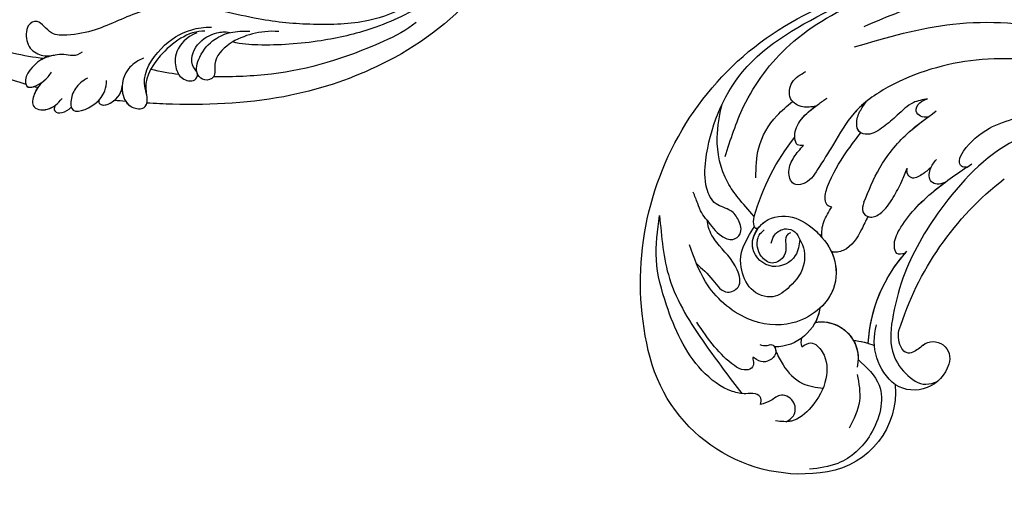
# Model space of a CAD drawing. Units: millimetres. Extents: x 2468 to 4148, y 586 to 1774.
# Drawn here: x 3833 to 3846, y 948 to 954 of the extents above; entities that cross this region are included whole.
import ezdxf
from ezdxf.xclip import XClip

# ---------------------------------------------------------------- set-up
doc = ezdxf.new("R2010")
doc.units = ezdxf.units.MM
doc.header["$XCLIPFRAME"] = 2
doc.layers.add('H-06.木作(細線)', color=8, linetype='Continuous')
doc.layers.add('H-08.木作(細線)', color=8, linetype='Continuous')

# ---------------------------------------------------------------- blocks, each defined once
blk = doc.blocks.new('GF-830')
blk.add_arc((74.85, -323.16), 349.85, 123.6516, 238.2418)
blk = doc.blocks.new('SE-21118L-d')
at = {"layer": 'H-08.木作(細線)'}
blk.add_arc((64.58, 10.79), 113.34, 147.4044, 162.1939, dxfattribs=at)
for points, knots in [([(-39.59, 42.77), (-39.25, 45.54), (-37.22, 53.95), (-33.02, 59.24), (-31.07, 64.14), (-30.82, 64.94)], [0, 0, 0, 0, 9.008837, 21.201771, 23.552228, 23.552228, 23.552228, 23.552228]), ([(-38.71, 37.05), (-39.06, 37.47), (-39.38, 38.39), (-38.92, 39.7), (-39.14, 41.57), (-39.73, 43.64), (-42.11, 45.83), (-44.26, 45.19), (-43.09, 42.69), (-42.06, 41.93), (-41.6, 41.6)], [0, 0, 0, 0, 1.513564, 2.748383, 3.888848, 6.165699, 10.01522, 10.589214, 12.94021, 14.79458, 14.79458, 14.79458, 14.79458]), ([(-39.14, 41.29), (-39.27, 42.01), (-39.81, 43.71), (-42.11, 45.83), (-44.26, 45.19), (-43.49, 43.54), (-42.86, 42.74), (-42.81, 42.67)], [4.096928, 4.096928, 4.096928, 4.096928, 6.165699, 10.01522, 10.589214, 12.94021, 13.158402, 13.158402, 13.158402, 13.158402]), ([(-43.46, 45.41), (-43.52, 45.38), (-43.86, 45.19), (-43.86, 44.74), (-43.73, 44.31)], [10.353693, 10.353693, 10.353693, 10.353693, 10.589214, 11.690019, 11.690019, 11.690019, 11.690019]), ([(-32.35, -11.48), (-33.47, -9.66), (-35.16, -4.99), (-35.25, 3), (-34.4, 11.14), (-31.71, 20.16), (-32.38, 28.39), (-35.43, 34.05), (-36.21, 38.42), (-36.21, 41.76), (-33.55, 43.38), (-34.62, 45.38), (-37.64, 45.36), (-38.94, 43.83), (-39.33, 42.32), (-39.11, 41.12)], [0, 0, 0, 0, 6.477567, 14.633031, 23.14272, 33.184688, 40.043546, 47.31489, 51.538284, 53.678294, 56.137914, 57.796827, 60.103772, 62.815178, 65.062576, 65.062576, 65.062576, 65.062576]), ([(-32.35, -11.48), (-33.47, -9.66), (-35.16, -4.99), (-35.25, 3), (-34.4, 11.14), (-31.71, 20.16), (-32.38, 28.39), (-35.43, 34.05), (-36.21, 38.42), (-36.21, 41.76), (-33.55, 43.38), (-34.62, 45.38), (-37.64, 45.36), (-38.94, 43.83), (-39.33, 42.32), (-39.11, 41.12)], [0, 0, 0, 0, 6.477567, 14.633031, 23.14272, 33.184688, 40.043546, 47.31489, 51.538284, 53.678294, 56.137914, 57.796827, 60.103772, 62.815178, 65.062576, 65.062576, 65.062576, 65.062576]), ([(-42.63, 42.47), (-43.44, 43.4), (-44.35, 44.17), (-46.51, 44.76), (-47.46, 43.24), (-46.92, 41.33), (-45.93, 40.47), (-45.52, 40.11)], [0, 0, 0, 0, 2.106144, 4.090823, 5.283191, 7.995606, 9.131392, 9.131392, 9.131392, 9.131392]), ([(-42.63, 42.47), (-43.44, 43.4), (-44.35, 44.17), (-46.51, 44.76), (-47.45, 43.26), (-47.06, 41.81), (-46.51, 41.09)], [0, 0, 0, 0, 2.106144, 4.090823, 5.283191, 7.921036, 7.921036, 7.921036, 7.921036]), ([(-43.88, 43.7), (-44.1, 43.86), (-44.89, 44.32), (-46.51, 44.76), (-47.45, 43.26), (-47.06, 41.81), (-46.51, 41.09)], [1.311607, 1.311607, 1.311607, 1.311607, 2.106144, 4.090823, 5.283191, 7.921036, 7.921036, 7.921036, 7.921036]), ([(-46.51, 41.09), (-46.99, 41.39), (-48.06, 41.07), (-47.63, 39.63), (-46.86, 38.76)], [0, 0, 0, 0, 0.581982, 2.897995, 2.897995, 2.897995, 2.897995]), ([(-46.51, 41.09), (-46.99, 41.39), (-48.06, 41.07), (-47.63, 39.63), (-46.86, 38.76)], [0, 0, 0, 0, 0.581982, 2.897995, 2.897995, 2.897995, 2.897995]), ([(-46.51, 41.09), (-46.99, 41.39), (-48.06, 41.07), (-47.63, 39.63), (-46.86, 38.76)], [0, 0, 0, 0, 0.581982, 2.897995, 2.897995, 2.897995, 2.897995]), ([(-42.58, 36.3), (-43, 37.09), (-43.96, 38.22), (-45.61, 38.87), (-48.15, 38.75), (-46.81, 35.23), (-44.79, 33.75), (-43.49, 33.47), (-42.96, 33.5)], [0, 0, 0, 0, 2.282091, 4.367416, 5.296786, 8.867267, 11.104618, 12.566891, 12.566891, 12.566891, 12.566891]), ([(-46.86, 38.76), (-46.92, 38.75), (-48, 38.36), (-47.09, 35.96), (-45.95, 34.72), (-45.72, 34.52)], [5.11188, 5.11188, 5.11188, 5.11188, 5.296786, 8.867267, 9.712359, 9.712359, 9.712359, 9.712359]), ([(-46.86, 38.76), (-46.92, 38.75), (-48, 38.36), (-47.09, 35.96), (-45.95, 34.72), (-45.72, 34.52)], [5.11188, 5.11188, 5.11188, 5.11188, 5.296786, 8.867267, 9.712359, 9.712359, 9.712359, 9.712359]), ([(-45.69, 34.5), (-45.81, 34.6), (-46.15, 34.8), (-46.98, 34.05), (-45.98, 32.18), (-44.74, 31.31), (-44.06, 31.2), (-43.81, 31.18)], [0, 0, 0, 0, 0.409767, 0.944954, 3.230327, 4.730651, 5.36678, 5.36678, 5.36678, 5.36678]), ([(-45.69, 34.5), (-45.81, 34.6), (-46.15, 34.8), (-46.98, 34.05), (-45.98, 32.18), (-44.74, 31.31), (-44.06, 31.2), (-43.81, 31.18)], [0, 0, 0, 0, 0.409767, 0.944954, 3.230327, 4.730651, 5.36678, 5.36678, 5.36678, 5.36678]), ([(-45.69, 34.5), (-45.81, 34.6), (-46.15, 34.8), (-46.92, 34.11), (-46.44, 33.05), (-45.93, 32.4)], [0, 0, 0, 0, 0.409767, 0.944954, 2.972818, 2.972818, 2.972818, 2.972818]), ([(-39.73, 27.98), (-40.07, 28.72), (-41.16, 30.66), (-44.49, 31.66), (-47.11, 30.26), (-47.4, 27.93), (-45.67, 27.24), (-42.65, 28.6), (-37.93, 25.51), (-35.63, 21.71), (-35.26, 18.93), (-35.29, 17.8)], [0, 0, 0, 0, 2.250918, 6.109598, 8.615086, 10.343186, 11.404036, 14.152173, 19.627216, 24.968683, 27.706318, 27.706318, 27.706318, 27.706318]), ([(-43.81, 31.18), (-44.16, 31.21), (-45.42, 31.16), (-47.11, 30.26), (-47.4, 27.93), (-46.09, 27.41), (-45.3, 27.53), (-44.85, 27.62)], [5.112544, 5.112544, 5.112544, 5.112544, 6.109598, 8.615086, 10.343186, 11.404036, 12.805177, 12.805177, 12.805177, 12.805177]), ([(-46.13, 30.66), (-46.47, 30.44), (-47.18, 29.69), (-47.38, 28.03), (-46.66, 27.64), (-46.4, 27.57)], [7.409724, 7.409724, 7.409724, 7.409724, 8.615086, 10.343186, 11.178053, 11.178053, 11.178053, 11.178053]), ([(-35.85, 18.8), (-35.77, 21.24), (-38.96, 25.87), (-43.07, 27.99), (-44.85, 27.62)], [0, 0, 0, 0, 4.466061, 8.336307, 8.336307, 8.336307, 8.336307]), ([(-35.85, 18.8), (-35.77, 21.24), (-38.96, 25.87), (-43.07, 27.99), (-44.85, 27.62)], [0, 0, 0, 0, 4.466061, 8.336307, 8.336307, 8.336307, 8.336307]), ([(-22.73, -27.68), (-25.58, -25.99), (-33.57, -19.8), (-41.16, -9.08), (-46.47, 6.99), (-46.9, 19.13), (-46.5, 26.3), (-46.4, 27.57)], [6.834534, 6.834534, 6.834534, 6.834534, 16.151261, 34.739557, 49.064754, 66.378572, 70.103857, 70.103857, 70.103857, 70.103857]), ([(-36.08, 19.98), (-36.73, 21.63), (-38.67, 23.35), (-41.38, 23.35), (-43.14, 22.31), (-43.38, 20.28), (-41.99, 19.83), (-40.69, 21.29), (-37.44, 20.26), (-36.08, 17.34), (-35.98, 15.89), (-36.1, 15.09)], [0, 0, 0, 0, 2.550237, 4.686397, 6.512864, 8.252001, 9.028247, 10.139268, 13.43985, 16.695695, 18.636347, 18.636347, 18.636347, 18.636347]), ([(-36.08, 19.98), (-36.73, 21.63), (-38.67, 23.35), (-41.38, 23.35), (-43.14, 22.31), (-43.38, 20.28), (-42.31, 19.93), (-41.98, 20.04), (-41.89, 20.08)], [0, 0, 0, 0, 2.550237, 4.686397, 6.512864, 8.252001, 9.028247, 9.319597, 9.319597, 9.319597, 9.319597]), ([(-36.09, 7.83), (-35.94, 9.35), (-36.27, 11.8), (-37.46, 15.15), (-40.06, 17.81), (-42.73, 17.15), (-43.38, 18.97), (-42, 20.48), (-39.24, 19.68), (-37.09, 17.72), (-35.95, 14.99), (-35.93, 13.24), (-35.97, 12.14)], [0, 0, 0, 0, 3.723367, 7.531549, 11.022577, 12.843246, 14.247213, 15.507305, 18.12181, 21.557042, 24.050997, 26.587078, 26.587078, 26.587078, 26.587078]), ([(-36.09, 7.83), (-35.94, 9.35), (-36.27, 11.8), (-37.46, 15.15), (-40.06, 17.81), (-42.73, 17.15), (-43.38, 18.97), (-42.57, 19.86), (-42.03, 20.05), (-41.89, 20.08)], [0, 0, 0, 0, 3.723367, 7.531549, 11.022577, 12.843246, 14.247213, 15.507305, 15.953572, 15.953572, 15.953572, 15.953572]), ([(-35.02, -12.51), (-36.17, -11.2), (-39.84, -3.3), (-42.51, 5.99), (-42.73, 14.74), (-42.65, 17.57), (-42.65, 17.64)], [0, 0, 0, 0, 5.262617, 22.58457, 31.113648, 31.344017, 31.344017, 31.344017, 31.344017]), ([(-35.02, -12.51), (-36.17, -11.2), (-39.84, -3.3), (-42.51, 5.99), (-42.73, 14.74), (-42.65, 17.57), (-42.65, 17.64)], [0, 0, 0, 0, 5.262617, 22.58457, 31.113648, 31.344017, 31.344017, 31.344017, 31.344017]), ([(-31.92, -14.64), (-33.53, -11.73), (-35.93, -6.77), (-37.88, 2.48), (-38.19, 9.02), (-37.91, 13.4), (-37.53, 14.71)], [0, 0, 0, 0, 9.284981, 16.755669, 26.382083, 30.077366, 30.077366, 30.077366, 30.077366])]:
    blk.add_open_spline(points, degree=3, knots=knots, dxfattribs=at)
for points in [[(-43.88, 43.7), (-43.83, 43.9), (-43.78, 44.11), (-43.73, 44.31)], [(-43.88, 43.7), (-43.83, 43.9), (-43.78, 44.11), (-43.73, 44.31)], [(-43.88, 43.7), (-43.83, 43.9), (-43.78, 44.11), (-43.73, 44.31)], [(-46.13, 30.66), (-46.07, 31.24), (-46, 31.82), (-45.93, 32.4)], [(-46.13, 30.66), (-46.07, 31.24), (-46, 31.82), (-45.93, 32.4)], [(-46.13, 30.66), (-46.07, 31.24), (-46, 31.82), (-45.93, 32.4)], [(-42.24, 22.77), (-42.06, 24.07), (-41.8, 25.43), (-41.43, 26.92)], [(-42.24, 22.77), (-42.06, 24.07), (-41.8, 25.43), (-41.43, 26.92)], [(-42.55, 19.78), (-42.54, 19.86), (-42.54, 19.95), (-42.53, 20.03)], [(-42.55, 19.78), (-42.54, 19.86), (-42.54, 19.95), (-42.53, 20.03)]]:
    blk.add_open_spline(points, degree=3, dxfattribs=at)
blk = doc.blocks.new('SE-21057L-d0809')
at = {"layer": 'H-08.木作(細線)', "ltscale": 0.2}
for centre, radius, start, end in [((45381.3, 7718.75), 50.87, 71.3179, 122.9273), ((45381.3, 7718.75), 50.87, 71.3179, 122.9273), ((45381.3, 7718.75), 50.87, 71.3179, 122.9273), ((45386.5, 7723.87), 44.47, 345.5115, 75.5489), ((45386.5, 7723.87), 44.47, 345.5115, 75.5489), ((45386.5, 7723.87), 44.47, 345.5115, 75.5489), ((45349.12, 7703.17), 45.61, 17.3063, 52.2417), ((45349.12, 7703.17), 45.61, 17.3063, 52.2417), ((45349.12, 7703.17), 45.61, 17.3063, 52.2417), ((45375.3, 7713.65), 21.95, 3.1618, 42.521), ((45375.3, 7713.65), 21.95, 3.1618, 42.521), ((45375.3, 7713.65), 21.95, 3.1618, 41.584), ((45411.09, 7721.11), 6.79, 188.8597, 270.0504), ((45411.09, 7721.11), 6.79, 188.8597, 270.0504), ((45411.09, 7721.11), 6.79, 188.8597, 207.6124), ((45387.97, 7715.22), 8.35, 308.7924, 16.3804), ((45404.14, 7712.61), 5.43, 80.1729, 193.5888), ((45404.14, 7712.61), 5.43, 80.1729, 181.4002), ((45404.14, 7712.61), 5.43, 80.1729, 150.1772), ((45389.02, 7715.96), 3.72, 329.5449, 12.025), ((45389.02, 7715.96), 3.72, 329.5449, 12.025), ((45389.02, 7715.96), 3.72, 329.5449, 12.025), ((45400.52, 7704.25), 11.11, 95.5974, 112.3871), ((45400.52, 7704.25), 11.11, 95.5974, 107.2657), ((45400.52, 7704.25), 11.11, 95.5974, 107.2657), ((45404.02, 7715.02), 3.12, 347.9133, 11.154), ((45404.02, 7715.02), 3.12, 347.9133, 11.154), ((45387.6, 7712.64), 2.47, 52.6448, 200.6183), ((45387.6, 7712.64), 2.47, 52.6448, 200.6183), ((45387.6, 7712.64), 2.47, 52.6448, 200.6183), ((45393.59, 7719.25), 6.46, 225.9569, 242.4043), ((45393.59, 7719.25), 6.46, 225.9569, 242.4043), ((45393.59, 7719.25), 6.46, 225.9569, 242.4043), ((45391.13, 7714.67), 1.26, 245.3182, 331.8443), ((45391.13, 7714.67), 1.26, 245.3182, 331.8443), ((45391.13, 7714.67), 1.26, 245.3182, 331.8443), ((45407.11, 7718.73), 23.23, 260.4116, 345.0708), ((45407.11, 7718.73), 23.23, 260.4116, 345.0708), ((45407.11, 7718.73), 23.23, 260.4116, 345.0708), ((45390.42, 7713.27), 5.34, 196.3138, 301.3332), ((45390.42, 7713.27), 5.34, 196.3138, 301.3332), ((45390.42, 7713.27), 5.34, 196.3138, 301.3332), ((45405.18, 7707.7), 12.02, 175.1649, 260.7233), ((45405.18, 7707.7), 12.02, 175.1649, 260.7233), ((45405.18, 7707.7), 12.02, 175.1649, 260.7233)]:
    blk.add_arc(centre, radius, start, end, dxfattribs=at)
at = {"layer": 'H-08.木作(細線)'}
for centre, radius, start, end in [((45382.36, 7724.8), 32.96, 15.5478, 38.6822), ((45411.64, 7732.98), 2.56, 340.7567, 14.8184), ((45413.7, 7732.21), 0.36, 242.9745, 347.3396)]:
    blk.add_arc(centre, radius, start, end, dxfattribs=at)
at = {"layer": 'H-08.木作(細線)', "ltscale": 0.2}
for points, knots in [([(45418.41, 7742.52), (45417.62, 7745.04), (45415.68, 7751.19), (45408.89, 7760.19), (45396.91, 7766.89), (45382.43, 7769.39), (45369.07, 7766.23), (45361.34, 7763.04), (45357.9, 7761.62)], [0, 0, 0, 0, 7.907839, 19.28996, 32.780956, 48.210901, 62.173921, 73.327052, 73.327052, 73.327052, 73.327052]), ([(45397.83, 7761.78), (45394.27, 7763.33), (45384.57, 7767.53), (45370.35, 7763.96), (45360.66, 7761.58), (45357.31, 7760.76)], [0, 0, 0, 0, 11.419072, 31.124006, 41.568554, 41.568554, 41.568554, 41.568554]), ([(45421.11, 7733.11), (45420.5, 7732.26), (45419.55, 7730.92), (45417.41, 7729.91), (45415.77, 7731.16), (45416.31, 7733.12), (45417.59, 7734.83), (45420.11, 7735.22), (45421.56, 7738.33), (45421.26, 7745.31), (45416.59, 7757.14), (45407.11, 7762.05), (45401.95, 7764.73)], [0, 0, 0, 0, 3.160818, 4.950605, 6.279169, 8.331923, 10.156178, 12.561128, 15.223105, 19.416063, 33.571691, 50.495512, 50.495512, 50.495512, 50.495512]), ([(45399.27, 7758.75), (45394.44, 7760.18), (45384.38, 7763.16), (45368.57, 7761.81), (45355.04, 7758.4), (45347.95, 7753.9), (45345.29, 7752.21)], [0, 0, 0, 0, 15.001754, 31.212228, 46.878561, 56.29948, 56.29948, 56.29948, 56.29948]), ([(45350.36, 7751.98), (45355.82, 7753.54), (45365.88, 7756.41), (45381.06, 7757.69), (45392.32, 7754.4), (45399.49, 7749.45), (45402.17, 7744.58), (45404.43, 7741.04), (45406.16, 7738.4), (45408.66, 7738.24), (45409.21, 7740.54), (45408.31, 7742.48), (45407.32, 7743.61), (45406.83, 7744.18)], [0, 0, 0, 0, 17.025592, 31.370424, 45.051474, 51.384295, 56.903154, 61.33342, 64.348044, 65.722401, 67.66284, 69.898959, 72.140022, 72.140022, 72.140022, 72.140022]), ([(45350.36, 7751.98), (45355.82, 7753.54), (45365.88, 7756.41), (45381.06, 7757.69), (45392.32, 7754.4), (45399.49, 7749.45), (45402.17, 7744.58), (45404.43, 7741.04), (45406.16, 7738.4), (45408.66, 7738.24), (45409.21, 7740.54), (45408.31, 7742.48), (45407.32, 7743.61), (45406.83, 7744.18)], [0, 0, 0, 0, 17.025592, 31.370424, 45.051474, 51.384295, 56.903154, 61.33342, 64.348044, 65.722401, 67.66284, 69.898959, 72.140022, 72.140022, 72.140022, 72.140022]), ([(45405.02, 7749.98), (45405.64, 7749.87), (45406.99, 7749.63), (45409.23, 7750.95), (45408.72, 7753.85), (45407.23, 7754.68), (45406.46, 7755.12)], [0, 0, 0, 0, 1.86876, 4.088932, 6.481244, 9.055779, 9.055779, 9.055779, 9.055779]), ([(45405.02, 7749.98), (45405.64, 7749.87), (45406.99, 7749.63), (45409.23, 7750.95), (45408.72, 7753.85), (45407.23, 7754.68), (45406.46, 7755.12)], [0, 0, 0, 0, 1.86876, 4.088932, 6.481244, 9.055779, 9.055779, 9.055779, 9.055779]), ([(45388.39, 7748.36), (45388.76, 7748.35), (45389.46, 7748.34), (45390.41, 7749.3), (45389.69, 7750.65), (45388.84, 7750.92), (45388.43, 7751.06)], [0, 0, 0, 0, 1.071729, 2.04226, 3.420827, 4.699303, 4.699303, 4.699303, 4.699303]), ([(45388.39, 7748.36), (45388.76, 7748.35), (45389.46, 7748.34), (45390.41, 7749.3), (45389.69, 7750.65), (45388.84, 7750.92), (45388.43, 7751.06)], [0, 0, 0, 0, 1.071729, 2.04226, 3.420827, 4.699303, 4.699303, 4.699303, 4.699303]), ([(45388.43, 7751.06), (45389.16, 7750.93), (45390.91, 7750.63), (45392.82, 7748.64), (45394.9, 7746.93), (45396.79, 7745.58), (45398.72, 7746.02), (45399.07, 7747.66), (45398.55, 7749.21), (45397.85, 7750.19), (45397.52, 7750.65)], [0, 0, 0, 0, 2.180136, 5.207233, 7.889057, 10.466829, 11.758307, 12.993895, 14.900248, 16.593087, 16.593087, 16.593087, 16.593087]), ([(45388.43, 7751.06), (45389.16, 7750.93), (45390.91, 7750.63), (45392.82, 7748.64), (45394.9, 7746.93), (45396.79, 7745.58), (45398.72, 7746.02), (45399.07, 7747.66), (45398.55, 7749.21), (45397.85, 7750.19), (45397.52, 7750.65)], [0, 0, 0, 0, 2.180136, 5.207233, 7.889057, 10.466829, 11.758307, 12.993895, 14.900248, 16.593087, 16.593087, 16.593087, 16.593087]), ([(45398.33, 7746.04), (45398.41, 7746.09), (45398.8, 7746.39), (45399.07, 7747.66), (45398.55, 7749.21), (45397.85, 7750.19), (45397.52, 7750.65)], [11.480389, 11.480389, 11.480389, 11.480389, 11.758307, 12.993895, 14.900248, 16.593087, 16.593087, 16.593087, 16.593087]), ([(45397.52, 7750.65), (45398.17, 7750.13), (45400.12, 7748.3), (45402.17, 7744.58), (45404.43, 7741.04), (45406.16, 7738.4), (45408.66, 7738.24), (45409.21, 7740.54), (45408.31, 7742.48), (45407.32, 7743.61), (45406.83, 7744.18)], [48.885276, 48.885276, 48.885276, 48.885276, 51.384295, 56.903154, 61.33342, 64.348044, 65.722401, 67.66284, 69.898959, 72.140022, 72.140022, 72.140022, 72.140022]), ([(45406.83, 7744.18), (45407.15, 7744.15), (45407.85, 7744.09), (45408.3, 7745.83), (45407.41, 7748.19), (45405.21, 7749.86), (45403.75, 7750.89), (45403.32, 7751.19)], [0, 0, 0, 0, 0.853698, 1.882246, 4.441993, 8.256165, 9.838885, 9.838885, 9.838885, 9.838885]), ([(45413.87, 7739.38), (45413.85, 7740.88), (45413.79, 7744.22), (45411.43, 7748.17), (45409.23, 7750.01), (45408.42, 7750.68)], [0, 0, 0, 0, 4.457464, 9.914139, 13.066938, 13.066938, 13.066938, 13.066938]), ([(45397.86, 7735.76), (45397.15, 7737.49), (45395.62, 7741.22), (45391.87, 7745.88), (45388.62, 7748.2), (45387.13, 7749.27)], [0, 0, 0, 0, 5.58638, 12.072945, 17.562857, 17.562857, 17.562857, 17.562857]), ([(45406.83, 7744.18), (45407.15, 7744.15), (45407.85, 7744.09), (45408.3, 7745.83), (45407.47, 7748.03), (45405.92, 7749.31), (45405.02, 7749.98)], [0, 0, 0, 0, 0.853698, 1.882246, 4.441993, 7.751979, 7.751979, 7.751979, 7.751979]), ([(45414.11, 7733.63), (45415.94, 7735.72), (45418.71, 7738.79), (45420.03, 7744.77), (45419.23, 7748.63), (45418.89, 7750.25)], [0, 0, 0, 0, 5.487273, 12.306891, 17.276229, 17.276229, 17.276229, 17.276229]), ([(45364.54, 7747.77), (45368.04, 7747.24), (45376.62, 7745.92), (45385.77, 7736.49), (45391.53, 7726.98), (45393.59, 7719.5), (45394.26, 7714.04), (45392.01, 7710.38), (45389.21, 7708.4), (45387.52, 7709.01), (45386.93, 7709.22)], [0, 0, 0, 0, 10.408594, 25.527572, 37.150721, 43.565994, 48.932359, 52.79117, 56.150489, 57.957533, 57.957533, 57.957533, 57.957533]), ([(45382.64, 7740.93), (45382.93, 7740.93), (45383.53, 7740.94), (45383.84, 7742.19), (45382.47, 7744.38), (45379.65, 7746.88), (45376.63, 7747.83), (45375.25, 7748.26)], [0, 0, 0, 0, 0.783025, 1.614872, 3.181419, 8.293519, 12.588416, 12.588416, 12.588416, 12.588416]), ([(45397.86, 7735.76), (45397.15, 7737.49), (45395.62, 7741.22), (45392.2, 7745.46), (45389.45, 7747.58), (45388.39, 7748.36)], [0, 0, 0, 0, 5.58638, 12.072945, 16.000971, 16.000971, 16.000971, 16.000971]), ([(45402.63, 7735.04), (45402.82, 7735.08), (45403.28, 7735.16), (45403.81, 7736.39), (45402.9, 7739.3), (45400.95, 7742.63), (45399.04, 7745.11), (45398.33, 7746.04)], [0, 0, 0, 0, 0.547139, 1.335338, 3.532437, 9.397094, 12.920015, 12.920015, 12.920015, 12.920015]), ([(45402.63, 7735.04), (45402.82, 7735.08), (45403.28, 7735.16), (45403.81, 7736.39), (45402.9, 7739.3), (45400.95, 7742.63), (45399.04, 7745.11), (45398.33, 7746.04)], [0, 0, 0, 0, 0.547139, 1.335338, 3.532437, 9.397094, 12.920015, 12.920015, 12.920015, 12.920015]), ([(45402.63, 7735.04), (45402.82, 7735.08), (45403.28, 7735.16), (45403.81, 7736.39), (45402.9, 7739.3), (45400.95, 7742.63), (45399.04, 7745.11), (45398.33, 7746.04)], [0, 0, 0, 0, 0.547139, 1.335338, 3.532437, 9.397094, 12.920015, 12.920015, 12.920015, 12.920015]), ([(45406.83, 7744.18), (45407.15, 7744.15), (45407.85, 7744.09), (45408.07, 7744.97), (45408.1, 7745.47), (45408.09, 7745.6)], [0, 0, 0, 0, 0.853698, 1.882246, 2.238921, 2.238921, 2.238921, 2.238921]), ([(45385.88, 7738.66), (45386.25, 7738.53), (45386.91, 7738.31), (45388.28, 7738.83), (45388.21, 7740.74), (45387.47, 7741.65), (45387.11, 7742.1)], [0, 0, 0, 0, 1.140555, 2.057929, 3.886085, 5.634965, 5.634965, 5.634965, 5.634965]), ([(45385.88, 7738.66), (45386.25, 7738.53), (45386.91, 7738.31), (45388.28, 7738.83), (45388.21, 7740.74), (45387.47, 7741.65), (45387.11, 7742.1)], [0, 0, 0, 0, 1.140555, 2.057929, 3.886085, 5.634965, 5.634965, 5.634965, 5.634965]), ([(45391.72, 7728.22), (45392.21, 7728.09), (45393.12, 7727.84), (45393.54, 7729.85), (45391.95, 7733.24), (45387.81, 7737.47), (45383.77, 7740.17), (45381.86, 7741.45)], [0, 0, 0, 0, 1.252367, 2.385039, 4.926011, 12.624704, 19.548595, 19.548595, 19.548595, 19.548595]), ([(45385.88, 7738.66), (45386.25, 7738.53), (45386.91, 7738.31), (45388.28, 7738.83), (45388.23, 7740.13), (45387.96, 7740.82), (45387.91, 7740.91)], [0, 0, 0, 0, 1.140555, 2.057929, 3.886085, 4.19216, 4.19216, 4.19216, 4.19216]), ([(45387.91, 7740.91), (45388.33, 7740.55), (45389.13, 7739.85), (45390.7, 7739), (45391.53, 7740.02), (45391.48, 7740.56), (45391.45, 7740.8)], [0, 0, 0, 0, 1.724298, 3.371968, 4.286905, 4.991067, 4.991067, 4.991067, 4.991067]), ([(45387.91, 7740.91), (45388.33, 7740.55), (45389.13, 7739.85), (45390.7, 7739), (45391.53, 7740.02), (45391.48, 7740.56), (45391.45, 7740.8)], [0, 0, 0, 0, 1.724298, 3.371968, 4.286905, 4.991067, 4.991067, 4.991067, 4.991067]), ([(45387.91, 7740.91), (45388.33, 7740.55), (45389.13, 7739.85), (45390.7, 7739), (45391.53, 7740.02), (45391.48, 7740.56), (45391.45, 7740.8)], [0, 0, 0, 0, 1.724298, 3.371968, 4.286905, 4.991067, 4.991067, 4.991067, 4.991067]), ([(45397.86, 7735.76), (45398.03, 7735.26), (45398.33, 7734.35), (45396.96, 7733.25), (45394.92, 7734.22), (45393.56, 7736.32), (45392.27, 7738.65), (45391.7, 7740.15), (45391.45, 7740.8)], [0, 0, 0, 0, 1.435872, 2.627479, 4.281719, 7.413283, 10.132755, 12.225405, 12.225405, 12.225405, 12.225405]), ([(45397.86, 7735.76), (45398.03, 7735.26), (45398.33, 7734.35), (45396.96, 7733.25), (45394.92, 7734.22), (45393.56, 7736.32), (45392.27, 7738.65), (45391.7, 7740.15), (45391.45, 7740.8)], [0, 0, 0, 0, 1.435872, 2.627479, 4.281719, 7.413283, 10.132755, 12.225405, 12.225405, 12.225405, 12.225405]), ([(45397.28, 7733.64), (45397.22, 7733.61), (45396.62, 7733.41), (45394.92, 7734.22), (45393.56, 7736.32), (45392.27, 7738.65), (45391.7, 7740.15), (45391.45, 7740.8)], [2.443211, 2.443211, 2.443211, 2.443211, 2.627479, 4.281719, 7.413283, 10.132755, 12.225405, 12.225405, 12.225405, 12.225405]), ([(45391.72, 7728.22), (45392.21, 7728.09), (45393.12, 7727.84), (45393.54, 7729.85), (45391.95, 7733.24), (45388.99, 7736.26), (45386.42, 7738.26), (45385.88, 7738.66)], [0, 0, 0, 0, 1.252367, 2.385039, 4.926011, 12.624704, 14.644305, 14.644305, 14.644305, 14.644305]), ([(45391.72, 7728.22), (45392.21, 7728.09), (45393.12, 7727.84), (45393.54, 7729.85), (45391.95, 7733.24), (45388.99, 7736.26), (45386.42, 7738.26), (45385.88, 7738.66)], [0, 0, 0, 0, 1.252367, 2.385039, 4.926011, 12.624704, 14.644305, 14.644305, 14.644305, 14.644305]), ([(45421.11, 7733.11), (45421.39, 7733.45), (45421.99, 7734.19), (45422.51, 7735.66), (45422.92, 7736.69), (45423.15, 7737.24)], [0, 0, 0, 0, 1.300112, 2.841311, 4.627527, 4.627527, 4.627527, 4.627527]), ([(45404.03, 7730.49), (45404.18, 7731.3), (45403.94, 7732.96), (45403.07, 7734.34), (45402.63, 7735.04)], [5.993041, 5.993041, 5.993041, 5.993041, 7.353953, 8.776193, 8.776193, 8.776193, 8.776193]), ([(45404.03, 7730.49), (45404.18, 7731.3), (45403.94, 7732.96), (45403.07, 7734.34), (45402.63, 7735.04)], [5.993041, 5.993041, 5.993041, 5.993041, 7.353953, 8.776193, 8.776193, 8.776193, 8.776193]), ([(45404.03, 7730.49), (45404.18, 7731.3), (45403.94, 7732.96), (45403.07, 7734.34), (45402.63, 7735.04)], [5.993041, 5.993041, 5.993041, 5.993041, 7.353953, 8.776193, 8.776193, 8.776193, 8.776193]), ([(45397.28, 7733.63), (45397.58, 7733), (45398.46, 7731.13), (45399.93, 7728.69), (45402.13, 7728.24), (45402.66, 7728.45), (45402.68, 7728.46)], [0, 0, 0, 0, 1.217728, 3.582652, 4.557278, 4.598373, 4.598373, 4.598373, 4.598373]), ([(45397.28, 7733.63), (45397.58, 7733), (45398.46, 7731.13), (45399.93, 7728.69), (45402.13, 7728.24), (45402.66, 7728.45), (45402.68, 7728.46)], [0, 0, 0, 0, 1.217728, 3.582652, 4.557278, 4.598373, 4.598373, 4.598373, 4.598373]), ([(45397.28, 7733.63), (45397.58, 7733), (45398.46, 7731.13), (45399.93, 7728.69), (45402.13, 7728.24), (45402.66, 7728.45), (45402.68, 7728.46)], [0, 0, 0, 0, 1.217728, 3.582652, 4.557278, 4.598373, 4.598373, 4.598373, 4.598373]), ([(45407.34, 7730.22), (45407.46, 7729.39), (45407.77, 7727.28), (45411.59, 7725.33), (45415.44, 7728.88), (45412.95, 7733.57), (45408.26, 7734), (45404.61, 7731.46), (45401.85, 7727.76), (45401.86, 7721.55), (45407.9, 7716.93), (45415.88, 7718.01), (45421.46, 7723.04), (45423.04, 7727.57), (45423.7, 7729.47)], [0, 0, 0, 0, 2.4583, 6.210213, 10.136247, 14.562275, 18.626248, 22.775206, 27.43517, 32.013347, 39.911951, 46.575457, 54.872684, 60.879089, 60.879089, 60.879089, 60.879089]), ([(45413.54, 7731.89), (45413.24, 7732.29), (45411.82, 7733.67), (45408.26, 7734), (45405.58, 7732.14), (45404.31, 7730.81), (45404.03, 7730.49)], [13.187602, 13.187602, 13.187602, 13.187602, 14.562275, 18.626248, 22.775206, 24.017455, 24.017455, 24.017455, 24.017455]), ([(45413.19, 7705.79), (45413.1, 7706.12), (45412.92, 7706.82), (45414.08, 7707.58), (45415.55, 7707.27), (45418.53, 7707.92), (45423.64, 7711.81), (45426.87, 7719.14), (45429.07, 7727.1), (45428.44, 7731.59), (45428.13, 7733.78)], [0, 0, 0, 0, 0.939122, 1.984582, 3.405151, 5.391109, 10.890691, 21.908099, 28.79476, 35.353388, 35.353388, 35.353388, 35.353388]), ([(45413.19, 7705.79), (45413.1, 7706.12), (45412.92, 7706.82), (45414.08, 7707.58), (45415.55, 7707.27), (45418.53, 7707.92), (45423.64, 7711.81), (45426.87, 7719.14), (45429.07, 7727.1), (45428.44, 7731.59), (45428.13, 7733.78)], [0, 0, 0, 0, 0.939122, 1.984582, 3.405151, 5.391109, 10.890691, 21.908099, 28.79476, 35.353388, 35.353388, 35.353388, 35.353388]), ([(45428.13, 7733.78), (45427.87, 7730.61), (45427.3, 7723.71), (45421.87, 7715.14), (45417.78, 7709.82), (45415.93, 7707.41)], [0, 0, 0, 0, 9.420938, 20.49312, 29.634939, 29.634939, 29.634939, 29.634939]), ([(45422.67, 7726.67), (45421.86, 7725.93), (45420.37, 7724.58), (45418.58, 7721.89), (45415.87, 7723.2), (45416.71, 7726.91), (45419.29, 7728.96), (45420.83, 7731.54), (45421.05, 7732.74), (45421.11, 7733.11)], [0, 0, 0, 0, 3.445949, 6.271906, 7.985981, 10.535677, 15.617679, 18.126539, 19.257544, 19.257544, 19.257544, 19.257544]), ([(45407.34, 7730.22), (45406.74, 7729.28), (45406.27, 7726.23), (45408.44, 7723.48), (45411.35, 7721.16), (45415.03, 7722.58), (45416.25, 7726.3), (45416.31, 7728.76), (45414.06, 7732.14)], [1.656154, 1.656154, 1.656154, 1.656154, 3.531946, 5.90906, 7.568476, 9.492746, 11.461549, 13.651501, 13.651501, 13.651501, 13.651501]), ([(45407.34, 7730.22), (45407.46, 7729.39), (45407.77, 7727.28), (45411.59, 7725.33), (45414.91, 7728.38), (45414.27, 7730.79), (45413.54, 7731.89)], [0, 0, 0, 0, 2.4583, 6.210213, 10.136247, 12.872728, 12.872728, 12.872728, 12.872728]), ([(45411.6, 7729.69), (45411.49, 7730.1), (45411.18, 7731.17), (45409.6, 7732.06), (45407.95, 7731.5), (45407.55, 7730.65), (45407.34, 7730.22)], [0, 0, 0, 0, 1.258621, 3.274796, 4.597821, 5.985057, 5.985057, 5.985057, 5.985057]), ([(45408.72, 7731.21), (45408.88, 7731.16), (45409.23, 7731.04), (45409.54, 7730.28), (45409.38, 7729.22), (45409.48, 7727.57), (45411.44, 7726.27), (45413.12, 7727.58), (45413.77, 7729.16), (45413.65, 7730.78), (45412.91, 7731.42), (45412.64, 7731.65)], [0, 0, 0, 0, 0.479547, 1.077092, 2.241772, 3.717048, 5.817745, 7.719096, 9.161492, 10.975882, 12.029714, 12.029714, 12.029714, 12.029714]), ([(45402.68, 7728.46), (45402.54, 7728.16), (45401.85, 7726.43), (45401.86, 7723.16), (45403.49, 7720.87), (45404.38, 7720.06)], [26.440626, 26.440626, 26.440626, 26.440626, 27.43517, 32.013347, 35.468721, 35.468721, 35.468721, 35.468721]), ([(45413.29, 7714.68), (45412.93, 7714.58), (45412.34, 7714.43), (45411.39, 7714.84), (45410.72, 7713.81), (45411.2, 7712.62), (45412.49, 7712), (45413.47, 7712.15), (45414.49, 7713.04), (45414.11, 7711.9), (45414.44, 7711.03), (45415.83, 7710.76), (45417.79, 7712), (45420.21, 7714.37), (45421.79, 7716.74), (45422.62, 7717.99)], [0, 0, 0, 0, 1.114546, 1.800374, 2.714372, 3.960533, 5.249921, 6.600193, 7.222439, 7.931116, 8.848198, 9.962618, 11.554059, 15.600976, 20.088104, 20.088104, 20.088104, 20.088104]), ([(45407.07, 7714.36), (45406.61, 7714.64), (45405.48, 7715.33), (45403.28, 7713.07), (45403.15, 7709.26), (45405.18, 7705.6), (45408.11, 7703.03), (45410.14, 7703.27), (45410.94, 7703.36)], [0, 0, 0, 0, 1.470445, 3.612984, 7.629861, 12.342552, 15.954769, 18.286531, 18.286531, 18.286531, 18.286531]), ([(45407.07, 7714.36), (45406.61, 7714.64), (45405.48, 7715.33), (45403.28, 7713.07), (45403.15, 7709.26), (45405.18, 7705.6), (45407.69, 7703.4), (45409.13, 7703.26), (45409.4, 7703.25)], [0, 0, 0, 0, 1.470445, 3.612984, 7.629861, 12.342552, 15.954769, 16.76553, 16.76553, 16.76553, 16.76553]), ([(45411.09, 7714.31), (45411.02, 7714.2), (45410.94, 7713.98), (45410.92, 7713.77), (45410.92, 7713.69)], [2.344565, 2.344565, 2.344565, 2.344565, 2.7143717, 2.9405993, 2.9405993, 2.9405993, 2.9405993]), ([(45398.72, 7712.48), (45397.44, 7711.29), (45394.27, 7708.35), (45396.16, 7701.15), (45400.86, 7696.84), (45404.49, 7696.38), (45405.94, 7696.2)], [0, 0, 0, 0, 4.944991, 12.302426, 18.810639, 23.102519, 23.102519, 23.102519, 23.102519]), ([(45398.72, 7712.48), (45397.44, 7711.29), (45394.27, 7708.35), (45396.16, 7701.15), (45400.86, 7696.84), (45404.49, 7696.38), (45405.94, 7696.2)], [0, 0, 0, 0, 4.944991, 12.302426, 18.810639, 23.102519, 23.102519, 23.102519, 23.102519]), ([(45410.92, 7713.69), (45410.59, 7713.01), (45409.68, 7711.13), (45407.37, 7708.67), (45404.98, 7708.34), (45403.92, 7708.2)], [0, 0, 0, 0, 2.300436, 6.2686, 9.397049, 9.397049, 9.397049, 9.397049]), ([(45410.92, 7713.69), (45410.59, 7713.01), (45409.68, 7711.13), (45407.37, 7708.67), (45404.98, 7708.34), (45403.92, 7708.2)], [0, 0, 0, 0, 2.300436, 6.2686, 9.397049, 9.397049, 9.397049, 9.397049]), ([(45398.84, 7710.25), (45398.6, 7708.91), (45398.1, 7706.13), (45399.38, 7703.6), (45400.04, 7702.29)], [0, 0, 0, 0, 3.971481, 8.247773, 8.247773, 8.247773, 8.247773]), ([(45409.4, 7703.25), (45408.98, 7703.49), (45407.99, 7704.08), (45407.88, 7706.31), (45410.06, 7707.63), (45411.6, 7706.29), (45412.68, 7705.95), (45413.19, 7705.79)], [0, 0, 0, 0, 1.384045, 3.334192, 5.483802, 7.246408, 8.880307, 8.880307, 8.880307, 8.880307]), ([(45409.4, 7703.25), (45408.98, 7703.49), (45407.99, 7704.08), (45407.88, 7706.31), (45410.06, 7707.63), (45411.6, 7706.29), (45412.68, 7705.95), (45413.19, 7705.79)], [0, 0, 0, 0, 1.384045, 3.334192, 5.483802, 7.246408, 8.880307, 8.880307, 8.880307, 8.880307])]:
    blk.add_open_spline(points, degree=3, knots=knots, dxfattribs=at)
blk = doc.blocks.new('AB-0006-01')
blk.add_blockref('GF-830', (-4540.27, -5198.97))
at = {"rotation": 90.81821397889274}
blk.add_blockref('SE-21118L-d', (-4897.05, -5752.58), dxfattribs=at)
at = {"layer": 'H-06.木作(細線)', "color": 7, "xscale": -1}
blk.add_blockref('SE-21057L-d0809', (40580.19, -13549.81), dxfattribs=at)

msp = doc.modelspace()

# ---------------------------------------------------------------- block references
at = {"layer": 'H-06.木作(細線)'}
ref = msp.add_blockref('AB-0006-01', (4277.714, 1474.892), dxfattribs=dict(at, xscale=0.09000000000000001, yscale=0.09000000000000001, zscale=0.09000000000000001))
XClip(ref).set_block_clipping_path([(-6790.2748905324, -7150.3973762663), (-2290.2748905327, -4340.3973762663)])

doc.saveas('drawing.dxf')
